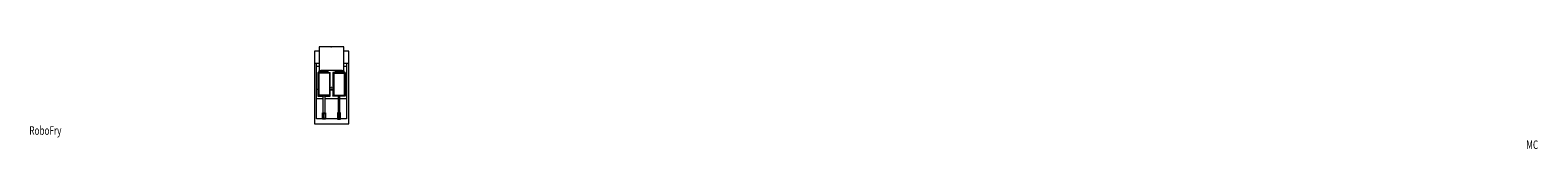
# Model space of a CAD drawing. Extents: x -3324 to 14302, y -1197 to 1.
import ezdxf

# ---------------------------------------------------------------- set-up
doc = ezdxf.new("R2010")
doc.units = 0
doc.header["$PDMODE"] = 35
for name, color, linetype in [('Electr', 3, 'Continuous'), ('Numbers', 181, 'Continuous'), ('plan', 1, 'Continuous')]:
    doc.layers.add(name, color=color, linetype=linetype)
doc.styles.get("Standard").update_dxf_attribs({"font": 'txt.shx'})

msp = doc.modelspace()

# ---------------------------------------------------------------- linework, layer by layer
at = {"layer": 'Electr'}
msp.add_point((196, 0), dxfattribs=at)
at = {"layer": 'Numbers'}
msp.add_line((200, -475), (200, -475), dxfattribs=at)
msp.add_point((200, -475), dxfattribs=at)
at = {"layer": 'plan', "linetype": 'Continuous', "lineweight": 0}
for p, q in [((55, 0), (55, -278)), ((345, 0), (55, 0)), ((345, -278), (345, 0)), ((0, -50), (0, -190)), ((55, -50), (0, -50)), ((400, -50), (345, -50)), ((400, -190), (400, -50)), ((0, -190), (55, -190)), ((0, -190), (0, -900)), ((25, -840), (25, -190)), ((55, -230), (25, -230)), ((50, -309), (40, -299)), ((40, -299), (40, -575)), ((40, -299), (59, -299)), ((40, -299), (40, -299)), ((50, -309), (50, -565)), ((174, -309), (50, -309)), ((55, -278), (57, -278)), ((55, -288), (55, -282)), ((57, -282), (55, -282)), ((55, -294), (55, -288)), ((57, -294), (55, -294)), ((57, -278), (57, -295)), ((57, -295), (59, -295)), ((59, -295), (59, -278)), ((59, -298), (59, -295)), ((61, -278), (75, -278)), ((61, -278), (61, -298)), ((129, -282), (61, -282)), ((129, -294), (61, -294)), ((61, -299), (129, -299)), ((129, -278), (75, -278)), ((129, -298), (129, -278)), ((131, -278), (131, -298)), ((151, -282), (131, -282)), ((151, -294), (131, -294)), ((131, -299), (184, -299)), ((151, -285), (151, -278)), ((151, -295), (151, -285)), ((153, -295), (151, -295)), ((247, -278), (153, -278)), ((153, -285), (153, -278)), ((155, -282), (153, -282)), ((153, -285), (153, -295)), ((155, -294), (153, -294)), ((155, -282), (155, -288)), ((155, -288), (155, -294)), ((184, -299), (174, -309)), ((174, -309), (174, -565)), ((184, -575), (184, -299)), ((184, -299), (184, -299)), ((216, -299), (226, -309)), ((216, -299), (216, -575)), ((269, -299), (216, -299)), ((216, -299), (216, -299)), ((226, -309), (226, -565)), ((226, -309), (350, -309)), ((245, -288), (245, -282)), ((247, -282), (245, -282)), ((245, -294), (245, -288)), ((247, -294), (245, -294)), ((247, -285), (247, -278)), ((247, -285), (247, -295)), ((247, -295), (249, -295)), ((249, -285), (249, -278)), ((269, -282), (249, -282)), ((249, -295), (249, -285)), ((269, -294), (249, -294)), ((269, -298), (269, -278)), ((325, -278), (271, -278)), ((271, -278), (271, -298)), ((339, -282), (271, -282)), ((339, -294), (271, -294)), ((339, -299), (271, -299)), ((325, -278), (339, -278)), ((339, -298), (339, -278)), ((341, -278), (341, -295)), ((341, -295), (343, -295)), ((341, -295), (341, -298)), ((360, -299), (341, -299)), ((343, -278), (345, -278)), ((343, -295), (343, -278)), ((345, -282), (343, -282)), ((345, -294), (343, -294)), ((345, -190), (400, -190)), ((375, -230), (345, -230)), ((345, -282), (345, -288)), ((345, -288), (345, -294)), ((350, -309), (360, -299)), ((350, -565), (350, -309)), ((360, -299), (360, -575)), ((360, -299), (360, -299)), ((375, -190), (375, -840)), ((400, -900), (400, -190)), ((40, -497), (25, -497)), ((25, -497), (25, -497)), ((375, -497), (360, -497)), ((102, -607), (25, -607)), ((50, -565), (40, -574)), ((40, -574), (40, -575)), ((40, -575), (102, -575)), ((174, -565), (50, -565)), ((102, -578), (102, -575)), ((122, -575), (102, -575)), ((102, -771), (102, -578)), ((122, -575), (122, -578)), ((122, -575), (184, -575)), ((122, -578), (122, -771)), ((278, -607), (122, -607)), ((184, -574), (174, -565)), ((184, -575), (184, -574)), ((216, -574), (226, -565)), ((216, -575), (216, -574)), ((278, -575), (216, -575)), ((226, -565), (350, -565)), ((278, -575), (278, -578)), ((298, -575), (278, -575)), ((278, -578), (278, -771)), ((298, -578), (298, -575)), ((360, -575), (298, -575)), ((298, -771), (298, -578)), ((375, -607), (298, -607)), ((350, -565), (360, -574)), ((360, -574), (360, -575)), ((375, -607), (375, -607)), ((94, -840), (25, -840)), ((94, -845), (94, -771)), ((94, -771), (130, -771)), ((130, -845), (94, -845)), ((104, -779), (120, -779)), ((104, -837), (104, -779)), ((120, -837), (104, -837)), ((120, -779), (120, -837)), ((130, -771), (130, -845)), ((270, -840), (130, -840)), ((270, -771), (270, -845)), ((306, -771), (270, -771)), ((270, -845), (306, -845)), ((296, -779), (280, -779)), ((280, -779), (280, -837)), ((280, -837), (296, -837)), ((296, -837), (296, -779)), ((306, -845), (306, -771)), ((375, -840), (306, -840)), ((0, -900), (400, -900))]:
    msp.add_line(p, q, dxfattribs=at)
at = {"layer": 'plan'}
for p, q in [((57, -278), (59, -278)), ((131, -278), (151, -278)), ((249, -278), (269, -278)), ((343, -278), (341, -278)), ((184, -497), (216, -497))]:
    msp.add_line(p, q, dxfattribs=at)
for centre in [(60, -278), (130, -278), (270, -278), (340, -278)]:
    msp.add_arc(centre, 1, 0, 180, dxfattribs=at)
at = {"layer": 'plan', "linetype": 'Continuous', "lineweight": 0}
for centre, radius, start, end in [((60, -298), 0.595, 180.0746, 237.2382), ((60, -298), 1.23, 317.955, 344.7322), ((130, -298), 0.75, 186.3162, 230.9966), ((130, -298), 0.796, 310.3806, 352.3065), ((270, -298), 0.63, 181.7482, 235.5646), ((270, -298), 0.605, 303.2758, 359.4113), ((340, -298), 0.754, 186.4678, 230.845), ((340, -298), 0.754, 309.1521, 353.5351)]:
    msp.add_arc(centre, radius, start, end, dxfattribs=at)
for points in [[(61, -299), (61, -299), (61, -299), (61, -299), (61, -299), (60, -299), (60, -299), (60, -299), (60, -299), (60, -299), (60, -299), (60, -299), (60, -299), (60, -299), (60, -299), (60, -299), (60, -299), (60, -299), (59, -299), (59, -299), (59, -299), (59, -299), (59, -299)], [(131, -299), (131, -299), (131, -299), (131, -299), (131, -299), (130, -299), (130, -299), (130, -299), (130, -299), (130, -299), (130, -299), (130, -299), (130, -299), (130, -299), (130, -299), (130, -299), (130, -299), (130, -299), (129, -299), (129, -299), (129, -299), (129, -299), (129, -299)], [(271, -299), (271, -299), (271, -299), (271, -299), (271, -299), (270, -299), (270, -299), (270, -299), (270, -299), (270, -299), (270, -299), (270, -299), (270, -299), (270, -299), (270, -299), (270, -299), (270, -299), (270, -299), (269, -299), (269, -299), (269, -299), (269, -299), (269, -299)], [(341, -299), (341, -299), (341, -299), (341, -299), (341, -299), (340, -299), (340, -299), (340, -299), (340, -299), (340, -299), (340, -299), (340, -299), (340, -299), (340, -299), (340, -299), (340, -299), (340, -299), (340, -299), (339, -299), (339, -299), (339, -299), (339, -299), (339, -299)]]:
    msp.add_open_spline(points, degree=3, knots=[-0.771077, -0.771077, -0.771077, -0.771077, -0.739458, -0.739458, -0.553804, -0.553804, -0.368151, -0.368151, -0.184076, -0.184076, 0, 0, 0, 0.184076, 0.184076, 0.368151, 0.368151, 0.553804, 0.553804, 0.739458, 0.739458, 0.771077, 0.771077, 0.771077, 0.771077], dxfattribs=at)

# ---------------------------------------------------------------- texts
at = {"layer": 'plan', "insert": (0, -928), "char_height": 100, "attachment_point": 1}
msp.add_mtext_dynamic_manual_height_columns('\\pi-33.333;{\\W0.7;RoboFry \\P\\pi141.67;МС\\W0.8; }', width=400, gutter_width=500, heights=[0], dxfattribs=at)

doc.saveas('drawing.dxf')
